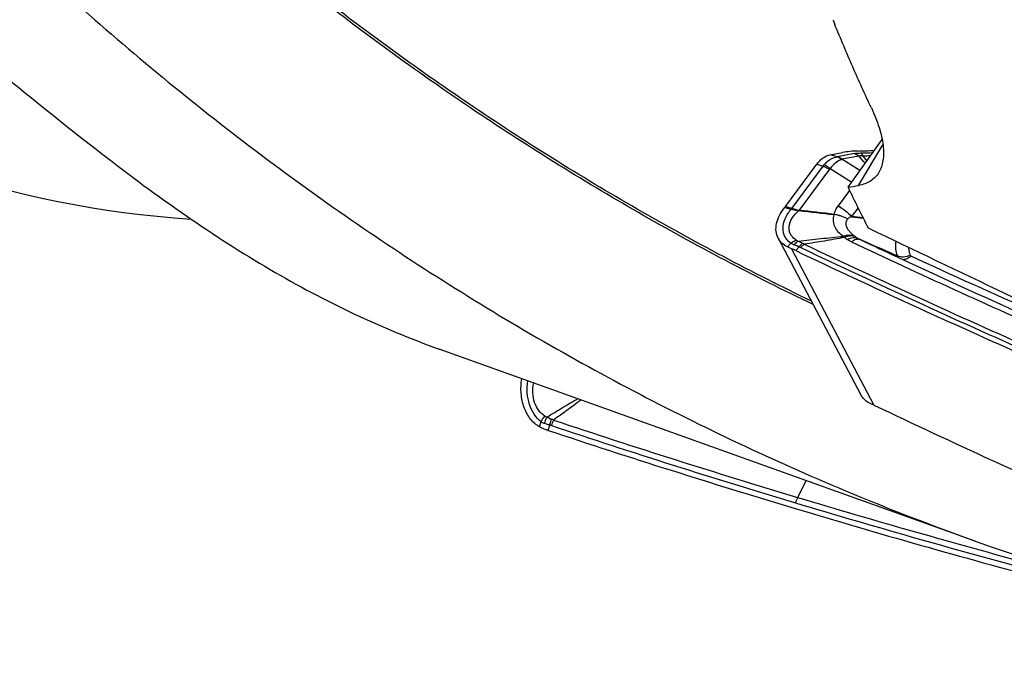
# Model space of a CAD drawing. Units: millimetres. Extents: x 0 to 594, y 0 to 420.
# Drawn here: x 95 to 112, y 147 to 159 of the extents above; entities that cross this region are included whole.
import ezdxf

# ---------------------------------------------------------------- set-up
doc = ezdxf.new("R2010")
doc.units = ezdxf.units.MM
doc.header["$LTSCALE"] = 32.67
doc.layers.add('607088417-000_CL', color=7, linetype='CONTINUOUS')
doc.layers.add('607088992-000_CL', color=7, linetype='CONTINUOUS')

msp = doc.modelspace()

# ---------------------------------------------------------------- linework, layer by layer
at = {"layer": '607088417-000_CL', "color": 7, "linetype": 'CONTINUOUS'}
for p, q in [((109.1464, 156.1349), (109.3635, 156.1749)), ((108.3576, 155.2224), (108.9083, 155.9663)), ((108.2304, 154.6677), (109.6829, 151.9157)), ((109.6801, 154.6404), (109.681, 154.6399)), ((109.6849, 154.638), (109.681, 154.6399))]:
    msp.add_line(p, q, dxfattribs=at)
at = {"layer": '607088417-000_CL', "color": 9, "linetype": 'CONTINUOUS'}
for p, q in [((109.264, 156.1002), (109.1464, 156.1349)), ((109.5694, 156.1562), (109.2688, 156.101)), ((109.6513, 156.1096), (109.3507, 156.0544)), ((108.9083, 155.9663), (109.0154, 155.9346)), ((109.667, 155.8571), (109.3507, 156.0544)), ((109.0154, 155.9346), (108.4646, 155.1907)), ((109.131, 155.8829), (108.5967, 155.1611)), ((109.1412, 155.8943), (109.5237, 155.6558)), ((109.4843, 155.509), (109.2859, 155.2363)), ((108.3458, 155.2073), (108.4529, 155.1757)), ((108.4646, 155.1907), (108.3575, 155.2224)), ((108.5949, 155.161), (108.5967, 155.1612)), ((109.6336, 155.2019), (109.5199, 155.0504)), ((108.3916, 154.515), (108.4505, 154.5791)), ((108.5869, 154.6182), (108.6582, 154.5805)), ((109.6819, 154.6432), (109.6859, 154.6414)), ((109.6859, 154.6414), (109.703, 154.6337)), ((108.4617, 154.4834), (109.9128, 151.7342)), ((108.5383, 154.4496), (108.5974, 154.5153)), ((104.0363, 151.3518), (104.0629, 151.4417)), ((104.189, 151.2915), (104.2152, 151.3835)), ((108.7228, 150.4102), (108.5719, 150.1134))]:
    msp.add_line(p, q, dxfattribs=at)
at = {"layer": '607088417-000_CL', "color": 7, "linetype": 'CONTINUOUS'}
for centre, radius, start, end in [((109.435, 164.9691), 8.7712, 271.30637, 273.16624), ((107.9069, 155.5626), 0.5648, 321.00821, 321.97452), ((108.0649, 155.439), 0.3641, 321.97486, 323.49307), ((105.8958, 155.5882), 2.7345, 350.83497, 351.0141), ((121.6052, 269.5032), 115.0882, 263.509313, 263.818411), ((89.1037, -9.6475), 165.9574, 83.040151, 83.254566), ((181.4702, 307.5405), 169.0169, 244.804229, 246.155033), ((181.081, 306.393), 167.7109, 244.804445, 245.043544), ((107.9079, 153.1221), 1.4696, 64.59816, 67.86143), ((181.442, 308.1577), 170.1209, 244.625033, 246.140867), ((181.5665, 307.4387), 168.8639, 245.0439, 245.878435), ((109.8561, 151.5954), 0.1502, 67.90292, 70.91582), ((109.8586, 151.6015), 0.1435, 64.54909, 67.91838), ((182.62, 304.8062), 169.4616, 244.595629, 246.143772), ((105.8368, 156.2412), 5.2168, 250.6588, 251.58743), ((152.2557, 295.6105), 152.113, 251.579211, 253.287839), ((152.0456, 294.9033), 151.3753, 253.287048, 255.031044)]:
    msp.add_arc(centre, radius, start, end, dxfattribs=at)
at = {"layer": '607088417-000_CL', "color": 9, "linetype": 'CONTINUOUS'}
for centre, radius, start, end in [((85.8042, 135.8765), 31.274, 40.0118, 40.31302), ((109.455, 165.7061), 9.5426, 271.3319, 272.62605), ((109.4681, 166.6669), 10.5539, 271.35773, 272.09642), ((68.9525, 122.2618), 52.9901, 39.58694, 39.70821), ((109.2911, 155.7305), 0.3431, 137.19248, 143.49189), ((109.2451, 156.2306), 0.1318, 278.23601, 280.36615), ((108.8919, 157.2095), 1.2429, 291.19515, 291.65911), ((108.4615, 155.205), 0.0305, 253.63588, 258.13272), ((107.1927, 155.6218), 1.476, 341.49574, 341.80933), ((108.4723, 154.5663), 0.5992, 78.1461, 78.44166), ((109.4614, 155.0091), 0.26, 162.56007, 163.22076), ((109.8031, 154.7084), 0.4623, 139.50808, 139.83241), ((105.8272, 124.0529), 31.2167, 82.83249, 83.20651), ((108.7596, 154.9725), 0.7642, 5.55254, 5.85433), ((117.5836, 213.4077), 58.9157, 262.133693, 262.335393), ((181.5021, 308.1532), 169.9759, 244.63587, 246.14185), ((110.0532, 155.3301), 0.9253, 222.95921, 224.48223), ((109.7914, 154.9926), 0.361, 233.00169, 235.26063), ((114.8802, 166.2171), 12.6877, 245.57777, 245.81313), ((109.6399, 154.5423), 0.1058, 64.84351, 72.46189), ((181.4739, 308.1698), 170.0593, 244.635866, 246.140813), ((163.3306, 268.6318), 125.8706, 245.214959, 246.300901), ((104.8215, 151.2225), 0.5969, 155.31562, 165.15346), ((104.0782, 151.1024), 0.4205, 61.45759, 66.67815), ((152.2687, 295.6609), 151.9655, 251.591331, 253.288992), ((152.2581, 295.6368), 152.0415, 251.591333, 253.287819), ((108.9657, 149.9136), 0.4417, 153.1006, 166.42162), ((152.0555, 294.9434), 151.217, 253.288186, 254.90546), ((152.0452, 294.9202), 151.294, 253.28701, 254.905455)]:
    msp.add_arc(centre, radius, start, end, dxfattribs=at)
at = {"layer": '607088417-000_CL', "color": 7, "linetype": 'CONTINUOUS'}
for points, knots in [([(108.9083, 155.9663), (108.9248, 155.9886), (108.9597, 156.0296), (109.0347, 156.0944), (109.1017, 156.1267), (109.1464, 156.1349)], [0, 0, 0, 0, 0.2796467, 0.5405502, 1, 1, 1, 1]), ([(109.635, 156.2002), (109.5862, 156.199), (109.4953, 156.1941), (109.405, 156.1825), (109.3635, 156.1749)], [0, 0, 0, 0, 0.5363556, 1, 1, 1, 1]), ([(108.2304, 154.6677), (108.2108, 154.7049), (108.1854, 154.7909), (108.196, 154.9306), (108.2505, 155.0742), (108.3104, 155.1636), (108.3458, 155.2073)], [0, 0, 0, 0, 0.2163125, 0.4496046, 0.7101334, 1, 1, 1, 1]), ([(108.3916, 154.515), (108.3572, 154.5323), (108.2941, 154.575), (108.2473, 154.6356), (108.2304, 154.6677)], [0, 0, 0, 0, 0.5147487, 1, 1, 1, 1]), ([(108.4617, 154.4834), (108.4555, 154.4859), (108.4318, 154.4957), (108.4085, 154.5064), (108.3916, 154.515)], [0, 0, 0, 0, 0.261768, 1, 1, 1, 1]), ([(104.0363, 151.3518), (103.9755, 151.3866), (103.8929, 151.4612), (103.812, 151.585), (103.7453, 151.7325), (103.7016, 151.9413), (103.7092, 152.1141), (103.7234, 152.2002)], [0, 0, 0, 0, 0.2200105, 0.3387449, 0.4632124, 0.7260857, 1, 1, 1, 1]), ([(109.9052, 151.7373), (109.8574, 151.7538), (109.7897, 151.7886), (109.7198, 151.8565), (109.6936, 151.8955), (109.6829, 151.9157)], [0, 0, 0, 0, 0.5209069, 0.7634824, 1, 1, 1, 1]), ([(104.109, 151.3189), (104.1026, 151.3211), (104.0777, 151.3305), (104.0535, 151.342), (104.0363, 151.3518)], [0, 0, 0, 0, 0.2556649, 1, 1, 1, 1])]:
    msp.add_open_spline(points, degree=3, knots=knots, dxfattribs=at)
at = {"layer": '607088417-000_CL', "color": 9, "linetype": 'CONTINUOUS'}
for points, knots in [([(109.5694, 156.1562), (109.5772, 156.1577), (109.6128, 156.1632), (109.6488, 156.1654), (109.6768, 156.166)], [0, 0, 0, 0, 0.2215807, 1, 1, 1, 1]), ([(109.5694, 156.1562), (109.5766, 156.1541), (109.6063, 156.1433), (109.6333, 156.1255), (109.6513, 156.1096)], [0, 0, 0, 0, 0.2394137, 1, 1, 1, 1]), ([(109.7182, 156.116), (109.7058, 156.1166), (109.6832, 156.1165), (109.6609, 156.1127), (109.6513, 156.1096)], [0, 0, 0, 0, 0.5529386, 1, 1, 1, 1]), ([(109.6768, 156.166), (109.685, 156.1607), (109.7008, 156.1451), (109.7125, 156.1266), (109.7182, 156.116)], [0, 0, 0, 0, 0.4486843, 1, 1, 1, 1]), ([(109.0394, 155.9637), (109.056, 155.9815), (109.1192, 156.0427), (109.2008, 156.0896), (109.264, 156.1002)], [0, 0, 0, 0, 0.2757819, 1, 1, 1, 1]), ([(109.0394, 155.9637), (109.0565, 155.955), (109.0917, 155.9335), (109.1243, 155.9084), (109.1412, 155.8943)], [0, 0, 0, 0, 0.4646929, 1, 1, 1, 1]), ([(109.3413, 156.0507), (109.3056, 156.0368), (109.233, 155.9894), (109.1724, 155.9293), (109.1412, 155.8943)], [0, 0, 0, 0, 0.4499014, 1, 1, 1, 1]), ([(109.264, 156.1002), (109.2709, 156.0979), (109.2994, 156.0861), (109.3246, 156.0672), (109.3413, 156.0507)], [0, 0, 0, 0, 0.2362536, 1, 1, 1, 1]), ([(109.3507, 156.0544), (109.3444, 156.0598), (109.3198, 156.0795), (109.2911, 156.0944), (109.2688, 156.101)], [0, 0, 0, 0, 0.2625951, 1, 1, 1, 1]), ([(109.0154, 155.9346), (109.0246, 155.9319), (109.0647, 155.9183), (109.1028, 155.8993), (109.131, 155.8829)], [0, 0, 0, 0, 0.2271874, 1, 1, 1, 1]), ([(108.4505, 154.5791), (108.4295, 154.5944), (108.3911, 154.6288), (108.3477, 154.6919), (108.3215, 154.7638), (108.3101, 154.8714), (108.3462, 155.0196), (108.4135, 155.1241), (108.4553, 155.1751)], [0, 0, 0, 0, 0.1160955, 0.2274238, 0.3385001, 0.4535033, 0.705889, 1, 1, 1, 1]), ([(108.5489, 154.634), (108.5281, 154.6464), (108.4901, 154.675), (108.4473, 154.7308), (108.4235, 154.7962), (108.4198, 154.8678), (108.4356, 154.9426), (108.4839, 155.0464), (108.5451, 155.1141), (108.5924, 155.1533)], [0, 0, 0, 0, 0.1171678, 0.2275194, 0.3361597, 0.4488722, 0.5701571, 0.7025564, 1, 1, 1, 1]), ([(108.5924, 155.1533), (108.5861, 155.1529), (108.5736, 155.1527), (108.5552, 155.1549), (108.5374, 155.1587), (108.5042, 155.1659), (108.477, 155.1719), (108.4553, 155.1751)], [0, 0, 0, 0, 0.1350512, 0.2684753, 0.3993085, 0.5269097, 1, 1, 1, 1]), ([(108.4645, 155.1905), (108.4747, 155.1891), (108.4954, 155.1851), (108.5273, 155.1778), (108.5598, 155.1667), (108.583, 155.1622), (108.5949, 155.161)], [0, 0, 0, 0, 0.2294687, 0.4740079, 0.7306363, 1, 1, 1, 1]), ([(109.376, 154.6995), (109.3452, 154.7191), (109.2891, 154.7666), (109.2269, 154.8581), (109.196, 154.9681), (109.2025, 155.046), (109.2125, 155.0842)], [0, 0, 0, 0, 0.2460931, 0.4874852, 0.7343684, 1, 1, 1, 1]), ([(109.4499, 155.0066), (109.4139, 155.0254), (109.3362, 155.0571), (109.2548, 155.077), (109.2125, 155.0842)], [0, 0, 0, 0, 0.4864874, 1, 1, 1, 1]), ([(109.2134, 155.087), (109.2195, 155.1139), (109.239, 155.1666), (109.2691, 155.2138), (109.2859, 155.2363)], [0, 0, 0, 0, 0.4954335, 1, 1, 1, 1]), ([(109.4516, 155.0086), (109.4337, 155.0178), (109.3576, 155.0532), (109.276, 155.0759), (109.2134, 155.087)], [0, 0, 0, 0, 0.2407899, 1, 1, 1, 1]), ([(109.286, 155.2362), (109.3301, 155.2102), (109.413, 155.1522), (109.4871, 155.0833), (109.5202, 155.0465)], [0, 0, 0, 0, 0.5082452, 1, 1, 1, 1]), ([(109.286, 155.2362), (109.3299, 155.2109), (109.4126, 155.1543), (109.4867, 155.0867), (109.5199, 155.0504)], [0, 0, 0, 0, 0.5081195, 1, 1, 1, 1]), ([(109.4499, 155.0066), (109.4399, 154.9949), (109.4236, 154.9693), (109.4153, 154.9252), (109.4235, 154.8821), (109.4428, 154.8421), (109.4689, 154.8045), (109.5111, 154.7564), (109.5479, 154.7241), (109.5741, 154.7042)], [0, 0, 0, 0, 0.1256605, 0.242355, 0.3579327, 0.4778828, 0.602516, 0.7311339, 1, 1, 1, 1]), ([(109.5202, 155.0464), (109.5063, 155.0417), (109.4818, 155.0323), (109.4592, 155.0174), (109.4516, 155.0086)], [0, 0, 0, 0, 0.5573694, 1, 1, 1, 1]), ([(108.4505, 154.5791), (108.4581, 154.5852), (108.4885, 154.6075), (108.5225, 154.625), (108.5489, 154.634)], [0, 0, 0, 0, 0.2589192, 1, 1, 1, 1]), ([(108.5076, 154.5515), (108.5025, 154.5535), (108.4829, 154.5616), (108.4639, 154.5711), (108.4505, 154.5791)], [0, 0, 0, 0, 0.2625936, 1, 1, 1, 1]), ([(108.5076, 154.5515), (108.5137, 154.5585), (108.5372, 154.5839), (108.5647, 154.6059), (108.5869, 154.6182)], [0, 0, 0, 0, 0.2678927, 1, 1, 1, 1]), ([(108.5489, 154.634), (108.5517, 154.6324), (108.5638, 154.6259), (108.5768, 154.6211), (108.5869, 154.6182)], [0, 0, 0, 0, 0.2319694, 1, 1, 1, 1]), ([(108.5869, 154.6182), (108.7175, 154.6329), (108.9803, 154.662), (109.2435, 154.6886), (109.376, 154.6995)], [0, 0, 0, 0, 0.4970257, 1, 1, 1, 1]), ([(108.5974, 154.5153), (108.6022, 154.5218), (108.6203, 154.5453), (108.6412, 154.567), (108.6582, 154.5805)], [0, 0, 0, 0, 0.269753, 1, 1, 1, 1]), ([(108.6256, 154.5036), (108.6306, 154.5094), (108.6502, 154.5308), (108.6721, 154.5502), (108.6896, 154.5623)], [0, 0, 0, 0, 0.2657597, 1, 1, 1, 1]), ([(108.6582, 154.5805), (108.6609, 154.579), (108.6716, 154.5733), (108.682, 154.5672), (108.6896, 154.5623)], [0, 0, 0, 0, 0.2583657, 1, 1, 1, 1]), ([(109.3931, 154.6816), (109.2765, 154.6589), (109.0422, 154.6178), (108.8073, 154.5803), (108.6897, 154.5621)], [0, 0, 0, 0, 0.4994762, 1, 1, 1, 1]), ([(109.5742, 154.7042), (109.5444, 154.7152), (109.4761, 154.7243), (109.4094, 154.7109), (109.376, 154.6995)], [0, 0, 0, 0, 0.4740491, 1, 1, 1, 1]), ([(109.5857, 154.6959), (109.5568, 154.7059), (109.4895, 154.7123), (109.4253, 154.6949), (109.393, 154.6817)], [0, 0, 0, 0, 0.4668358, 1, 1, 1, 1]), ([(109.4461, 154.6435), (109.4414, 154.6466), (109.4233, 154.6587), (109.4057, 154.6716), (109.393, 154.6817)], [0, 0, 0, 0, 0.2566489, 1, 1, 1, 1]), ([(109.5176, 154.6041), (109.5102, 154.6076), (109.4858, 154.6196), (109.4621, 154.6331), (109.446, 154.6435)], [0, 0, 0, 0, 0.2983935, 1, 1, 1, 1]), ([(109.6344, 154.6646), (109.621, 154.6699), (109.5916, 154.6769), (109.5446, 154.6764), (109.495, 154.6653), (109.4624, 154.6517), (109.4461, 154.6435)], [0, 0, 0, 0, 0.2217202, 0.4592692, 0.7180661, 1, 1, 1, 1]), ([(109.6718, 154.6432), (109.6607, 154.6467), (109.6361, 154.6502), (109.5974, 154.6447), (109.5569, 154.6291), (109.5308, 154.6133), (109.5176, 154.6041)], [0, 0, 0, 0, 0.2129357, 0.4456347, 0.706871, 1, 1, 1, 1]), ([(109.5857, 154.6959), (109.5895, 154.6932), (109.6055, 154.6824), (109.6219, 154.6721), (109.6344, 154.6646)], [0, 0, 0, 0, 0.2447054, 1, 1, 1, 1]), ([(109.6344, 154.6646), (109.6375, 154.6628), (109.6525, 154.6543), (109.6678, 154.6464), (109.6801, 154.6404)], [0, 0, 0, 0, 0.20726, 1, 1, 1, 1]), ([(109.703, 154.6337), (109.8058, 154.5877), (110.0137, 154.4958), (110.2211, 154.4029), (110.3255, 154.3558)], [0, 0, 0, 0, 0.4958686, 1, 1, 1, 1]), ([(110.3255, 154.3558), (110.3104, 154.3945), (110.2913, 154.481), (110.2955, 154.569), (110.302, 154.6141)], [0, 0, 0, 0, 0.4767968, 1, 1, 1, 1]), ([(108.5974, 154.5153), (108.5897, 154.5185), (108.5598, 154.5306), (108.5299, 154.5428), (108.5076, 154.5515)], [0, 0, 0, 0, 0.259742, 1, 1, 1, 1]), ([(108.6256, 154.5036), (108.6234, 154.5046), (108.6142, 154.5089), (108.6047, 154.5127), (108.5974, 154.5153)], [0, 0, 0, 0, 0.2391252, 1, 1, 1, 1]), ([(110.5232, 154.5085), (110.5231, 154.496), (110.5251, 154.448), (110.5367, 154.4002), (110.5511, 154.3676)], [0, 0, 0, 0, 0.259771, 1, 1, 1, 1]), ([(110.5511, 154.3676), (110.515, 154.3498), (110.4387, 154.3286), (110.359, 154.3405), (110.3255, 154.3558)], [0, 0, 0, 0, 0.5219849, 1, 1, 1, 1]), ([(110.338, 154.3326), (110.3367, 154.3344), (110.3319, 154.3417), (110.328, 154.3496), (110.3255, 154.3558)], [0, 0, 0, 0, 0.2426372, 1, 1, 1, 1]), ([(110.5638, 154.3555), (110.5445, 154.3362), (110.5031, 154.3047), (110.4521, 154.2905), (110.4284, 154.2903)], [0, 0, 0, 0, 0.5347369, 1, 1, 1, 1]), ([(110.5511, 154.3676), (110.5517, 154.3663), (110.5546, 154.3611), (110.5597, 154.3574), (110.5638, 154.3555)], [0, 0, 0, 0, 0.241618, 1, 1, 1, 1]), ([(104.0629, 151.4417), (104.0162, 151.4786), (103.9319, 151.5725), (103.8494, 151.7488), (103.8113, 151.9511), (103.8178, 152.0921), (103.829, 152.1624)], [0, 0, 0, 0, 0.2260148, 0.4697226, 0.7300132, 1, 1, 1, 1]), ([(104.1293, 151.5415), (104.0878, 151.567), (104.0119, 151.6385), (103.9398, 151.7824), (103.9097, 151.9504), (103.9204, 152.0674), (103.9338, 152.1249)], [0, 0, 0, 0, 0.2239966, 0.4670126, 0.7285184, 1, 1, 1, 1]), ([(104.1684, 151.5268), (104.2572, 151.5811), (104.4357, 151.6896), (104.6153, 151.7962), (104.706, 151.8486)], [0, 0, 0, 0, 0.4985633, 1, 1, 1, 1]), ([(104.7652, 151.8271), (104.6853, 151.7659), (104.5241, 151.6463), (104.361, 151.5293), (104.2793, 151.4715)], [0, 0, 0, 0, 0.5014274, 1, 1, 1, 1]), ([(104.0629, 151.4417), (104.0673, 151.4505), (104.0862, 151.4858), (104.1096, 151.5186), (104.1293, 151.5415)], [0, 0, 0, 0, 0.2461374, 1, 1, 1, 1]), ([(104.1228, 151.412), (104.1174, 151.4139), (104.0966, 151.4219), (104.0768, 151.4324), (104.0629, 151.4417)], [0, 0, 0, 0, 0.253097, 1, 1, 1, 1]), ([(104.1228, 151.412), (104.1254, 151.422), (104.137, 151.4616), (104.1535, 151.4997), (104.1684, 151.5267)], [0, 0, 0, 0, 0.2514283, 1, 1, 1, 1]), ([(104.1293, 151.5415), (104.1322, 151.5397), (104.1445, 151.533), (104.158, 151.5287), (104.1684, 151.5267)], [0, 0, 0, 0, 0.2452684, 1, 1, 1, 1]), ([(104.1684, 151.5268), (104.1744, 151.5233), (104.1993, 151.5096), (104.2249, 151.4971), (104.2447, 151.4886)], [0, 0, 0, 0, 0.2445994, 1, 1, 1, 1]), ([(104.2152, 151.3835), (104.2168, 151.3925), (104.2242, 151.4282), (104.2348, 151.4632), (104.2447, 151.4886)], [0, 0, 0, 0, 0.2522338, 1, 1, 1, 1]), ([(104.2152, 151.3835), (104.2071, 151.3856), (104.176, 151.3941), (104.1453, 151.4041), (104.1228, 151.412)], [0, 0, 0, 0, 0.2584485, 1, 1, 1, 1]), ([(104.2445, 151.3755), (104.2422, 151.3762), (104.2325, 151.3793), (104.2227, 151.3819), (104.2152, 151.3835)], [0, 0, 0, 0, 0.2420195, 1, 1, 1, 1])]:
    msp.add_open_spline(points, degree=3, knots=knots, dxfattribs=at)
for points in [[(109.1412, 155.8943), (109.1375, 155.8908), (109.1341, 155.887), (109.131, 155.8829)], [(108.4529, 155.1757), (108.457, 155.1806), (108.4614, 155.1853), (108.4652, 155.1904)], [(108.4553, 155.1751), (108.4589, 155.18), (108.4619, 155.1854), (108.4652, 155.1905)]]:
    msp.add_open_spline(points, degree=3, dxfattribs=at)
at = {"layer": '607088992-000_CL', "color": 7, "linetype": 'CONTINUOUS'}
for p, q in [((109.4581, 155.5637), (110.0566, 156.4045)), ((111.6913, 149.3474), (102.2707, 152.7203))]:
    msp.add_line(p, q, dxfattribs=at)
at = {"layer": '607088992-000_CL', "color": 9, "linetype": 'CONTINUOUS'}
msp.add_line((109.6421, 155.5952), (110.0716, 156.3108), dxfattribs=at)
at = {"layer": '607088992-000_CL', "color": 7, "linetype": 'CONTINUOUS'}
msp.add_arc((127.5441, 193.6861), 47.0875, 250.32609, 262.63166, dxfattribs=at)
for centre, major_axis, ratio, start_param, end_param in [((108.1107, 182.8129), (19.1796, 24.5026), 0.6911281, -3.1129374, -2.7040925), ((122.1138, 177.7993), (35.3943, 16.7452), 0.4439932, -2.1353344, -2.1299103), ((126.8091, 176.1182), (7.7757, 29.3531), 0.6326128, -3.7840065, -3.7502371), ((-14.33, 226.6516), (187.2115, -98.0396), 0.0387318, -0.825726, -0.7912958)]:
    msp.add_ellipse(centre, major_axis=major_axis, ratio=ratio, start_param=start_param, end_param=end_param, dxfattribs=at)
for points, knots in [([(116.6775, 157.4965), (115.0689, 159.7352), (112.8901, 163.2623), (110.456, 168.1885), (108.354, 173.1708), (106.701, 178.246), (105.4742, 183.3202), (104.7702, 187.0166), (104.2591, 190.6078), (103.9254, 194.0607), (103.751, 197.3432), (103.7166, 200.4254), (103.8007, 203.2797), (103.9808, 205.8811), (104.2334, 208.2074), (104.4481, 209.6603), (104.5626, 210.3371)], [0, 0, 0, 0, 0.1489911, 0.223209, 0.2968605, 0.4411083, 0.5110255, 0.5789263, 0.6443956, 0.7070116, 0.7663524, 0.8220029, 0.8735616, 0.9206466, 0.9629009, 1, 1, 1, 1]), ([(86.3017, 170.0038), (87.0717, 168.8273), (88.6915, 166.5293), (91.359, 163.2727), (94.2552, 160.2386), (97.3685, 157.4555), (100.6846, 154.9487), (104.1868, 152.7405), (107.8558, 150.8495), (110.4004, 149.8096), (111.6913, 149.3474)], [0, 0, 0, 0, 0.1266454, 0.2529811, 0.3788161, 0.5040539, 0.6286876, 0.75279, 0.8764993, 1, 1, 1, 1]), ([(89.5891, 161.2079), (89.7403, 161.1299), (90.0439, 160.9626), (90.6511, 160.5931), (91.4029, 160.08), (92.2827, 159.4206), (93.1395, 158.7409), (93.9704, 158.0625), (95.0275, 157.1938), (96.2939, 156.1714), (97.7892, 155.0635), (99.2644, 154.1129), (100.7465, 153.3244), (101.7604, 152.9031), (102.2697, 152.7207)], [0, 0, 0, 0, 0.0332902, 0.0678328, 0.1391068, 0.2113638, 0.2830333, 0.3531894, 0.4213338, 0.5508877, 0.671771, 0.785469, 0.8941, 1, 1, 1, 1]), ([(109.1906, 158.5078), (109.1937, 158.5004), (109.2057, 158.4708), (109.2173, 158.441), (109.2258, 158.4187)], [0, 0, 0, 0, 0.2519025, 1, 1, 1, 1]), ([(109.868, 156.9576), (109.8121, 157.0769), (109.7016, 157.3171), (109.5389, 157.6803), (109.3804, 158.048), (109.278, 158.2954), (109.2269, 158.4196)], [0, 0, 0, 0, 0.2476795, 0.4968029, 0.7476074, 1, 1, 1, 1]), ([(109.868, 156.9576), (109.9206, 156.8455), (109.988, 156.6784), (110.0486, 156.4555), (110.0752, 156.3039), (110.0843, 156.1634), (110.0755, 156.0355), (110.0485, 155.9213), (110.0175, 155.853), (109.9991, 155.8223)], [0, 0, 0, 0, 0.3139514, 0.4552933, 0.585259, 0.703756, 0.8113303, 0.9093247, 1, 1, 1, 1]), ([(109.9991, 155.8223), (109.981, 155.7922), (109.938, 155.736), (109.8544, 155.6688), (109.7541, 155.6206), (109.6806, 155.6018), (109.6421, 155.5952)], [0, 0, 0, 0, 0.2412164, 0.4813982, 0.7313497, 1, 1, 1, 1])]:
    msp.add_open_spline(points, degree=3, knots=knots, dxfattribs=at)
at = {"layer": '607088992-000_CL', "color": 9, "linetype": 'CONTINUOUS'}
for points, knots in [([(108.8461, 153.5008), (107.8031, 154.0019), (105.7511, 155.0827), (102.7961, 156.9254), (99.9726, 158.9799), (97.2914, 161.2323), (94.7615, 163.6673), (91.6009, 167.1338), (89.478, 169.9547), (88.1776, 171.908)], [0, 0, 0, 0, 0.1239572, 0.2481862, 0.3727591, 0.4977078, 0.6230165, 0.7486153, 1, 1, 1, 1]), ([(108.8129, 153.5633), (107.7732, 154.0646), (105.7278, 155.1452), (102.7822, 156.9865), (99.9677, 159.0382), (97.295, 161.2865), (94.7728, 163.7163), (91.6215, 167.1746), (89.5043, 169.9879), (88.2071, 171.9357)], [0, 0, 0, 0, 0.1239658, 0.2482032, 0.3727827, 0.4977352, 0.6230438, 0.7486379, 1, 1, 1, 1])]:
    msp.add_open_spline(points, degree=3, knots=knots, dxfattribs=at)

doc.saveas('drawing.dxf')
